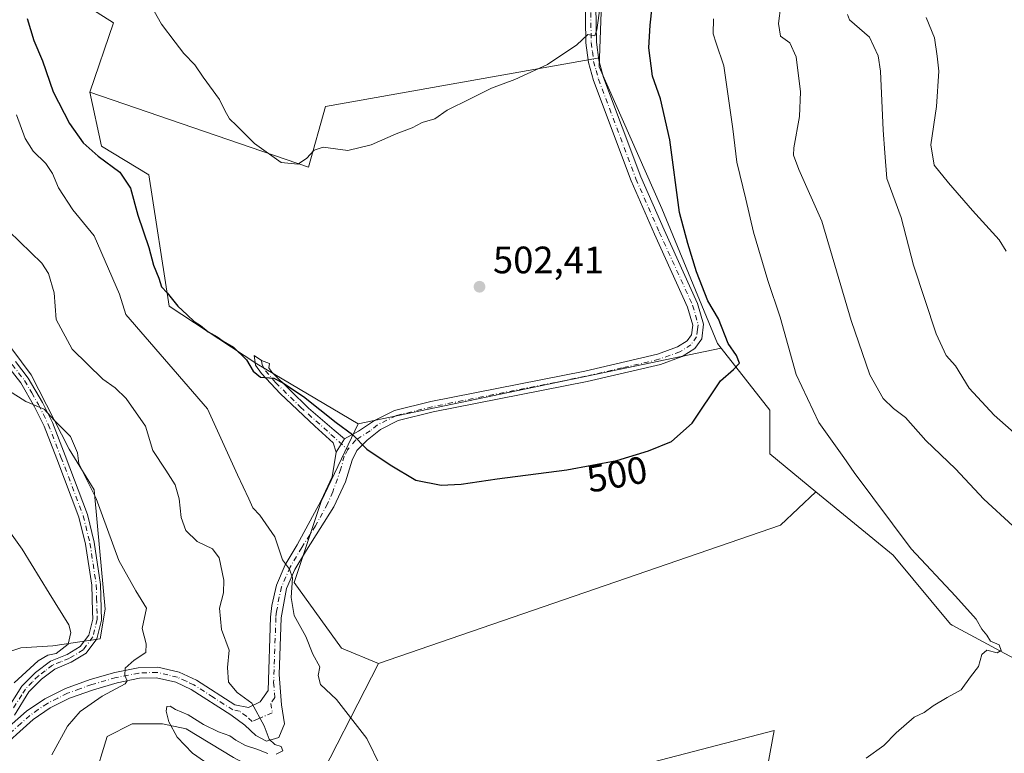
# Model space of a CAD drawing. Units: metres. Extents: x 624837 to 628300, y 4711047 to 4713423.
# Drawn here: x 627755 to 628013, y 4712817 to 4713010 of the extents above; entities that cross this region are included whole.
import ezdxf
from ezdxf.enums import TextEntityAlignment as Align

# ---------------------------------------------------------------- set-up
doc = ezdxf.new("R2010")
doc.units = ezdxf.units.M
doc.header["$MEASUREMENT"] = 0
doc.linetypes.add('DGN Style 4', pattern=[2.6384748266838614, 1.318413404963828, -0.6592067024819142, 0.001648016756204785, -0.6592067024819142])
for name, color, linetype, lineweight in [('Camino Cxs', 7, 'Continuous', 0), ('Camino eje', 30, 'DGN Style 4', 13), ('Cultivos herbáceos CxS', 92, 'Continuous', 0), ('Cultivos leñosos CxS', 92, 'Continuous', 0), ('Curva de nivel maestra', 30, 'Continuous', 30), ('Curva de nivel normal', 30, 'Continuous', 0), ('Matorral CxS', 135, 'Continuous', 0), ('Punto de cota en terreno', 7, 'Continuous', 0), ('Rótulo de curva de nivel directora', 7, 'Continuous', 0), ('Rótulo de punto de cota en terreno', 7, 'Continuous', 0)]:
    doc.layers.add(name, color=color, linetype=linetype, lineweight=lineweight)
doc.styles.add('Style-Arial', font='txt')

# ---------------------------------------------------------------- blocks, each defined once
blk = doc.blocks.new('*U14')
at = {"layer": 'Cultivos herbáceos CxS', "color": 92, "linetype": 'Continuous', "lineweight": 0}
blk.add_polyline3d([(627750.3459000001, 4712927.347300001, 486.0065999999933), (627758.2105, 4712916.718499999, 486.5803000000015), (627768.1824000003, 4712897.236500001, 484.4045000000042), (627774.7770999996, 4712886.578500001, 484.9309999999969), (627775.6290999996, 4712877.061699999, 483.9331999999995), (627777.6585999997, 4712855.2599, 481.8551000000007), (627776.3343000002, 4712847.428500001, 480.7492999999959), (627763.9474999999, 4712845.658100001, 479.2992999999988), (627755.5374999996, 4712845.080700001, 478.1137000000017), (627744.4765, 4712841.540100001, 476.8478999999934)], dxfattribs=at)
blk = doc.blocks.new('5PATER')
at = {"layer": 'Punto de cota en terreno', "linetype": 'Continuous', "lineweight": 0}
h = blk.add_hatch(color=51, dxfattribs=at)
edge = h.paths.add_edge_path()
edge.add_ellipse((0, 0), major_axis=(-0.1095731443231308, -0.1110710700762829), ratio=0.9994222409660322, start_angle=0, end_angle=360)

msp = doc.modelspace()

# ---------------------------------------------------------------- linework, layer by layer
at = {"layer": 'Camino Cxs', "color": 7, "linetype": 'Continuous', "lineweight": 0, "extrusion": (-0.0617433771528952, -0.09839840150716368, 0.9932298374286741), "elevation": -502010.2439340107, "flags": 128}
msp.add_lwpolyline([(-1973144.32800644, 4296544.743302346), (-1973144.32800644, 4296540.591477501)], dxfattribs=at)
msp.add_lwpolyline([(-1973144.32800644, 4296544.743302346), (-1973144.32800644, 4296540.591477501)], dxfattribs=at)
at = {"layer": 'Camino Cxs', "color": 7, "linetype": 'Continuous', "lineweight": 0}
for points in [[(627906.1801000005, 4713022.8301, 505.8300000000018), (627906.5000999998, 4713003.9901, 505.0908999999957), (627907.1201, 4712999.2501, 504.7409999999945), (627908.3501000004, 4712994.770099999, 504.2057000000059), (627918.1300999997, 4712968.6801, 503.0580000000046), (627924.2301000003, 4712954.7301, 501.866200000004), (627933.0201000003, 4712935.470100001, 501.0877000000037), (627934.5900999998, 4712929.9801, 501.105899999995), (627934.0900999998, 4712926.210100001, 501.097299999994), (627932.2500999998, 4712923.600099999, 500.9486999999936), (627928.9801000003, 4712921.5101, 500.9896000000008), (627923.2600999996, 4712919.460100001, 501.0258000000031), (627904.0201000003, 4712914.9801, 501.1560000000027), (627863.6401000004, 4712906.9801, 501.0467999999965), (627854.4901000002, 4712904.720100001, 500.8993999999948), (627849.8101000005, 4712902.390100001, 500.6195000000008), (627846.3300999999, 4712899.5701, 500.2678000000015), (627843.6801000005, 4712896.870100001, 499.8190000000032), (627842.4200999998, 4712894.3301, 499.5654000000068), (627840.6901000004, 4712888.630100001, 499.0792999999976), (627837.6501000002, 4712882.090100001, 498.0503000000026), (627830.4101, 4712870.700099999, 496.1812000000064), (627827.3601000002, 4712865.610099999, 495.386599999998), (627825.2100999998, 4712860.640100001, 494.8291999999929), (627823.8101000005, 4712852.9801, 493.8810999999987), (627823.2901, 4712838.0701, 492.2774999999965), (627823.9101, 4712830.1501, 491.3962000000029), (627824.6501000002, 4712825.200099999, 490.9137999999948), (627823.2100999998, 4712821.530099999, 490.3592999999965), (627819.9700999996, 4712820.5801, 490.0984999999928), (627817.2001, 4712822.0801, 489.8603000000003), (627814.3101000005, 4712824.8101, 489.6910999999964), (627810.6300999997, 4712827.4801, 489.1296000000002), (627800.2301000003, 4712834.1501, 487.8819999999978), (627796.1401000004, 4712836.0701, 487.3692000000011), (627791.1501000002, 4712837.2601, 486.5184000000008), (627786.6300999997, 4712837.100099999, 485.9247000000032), (627780.8201000001, 4712835.940099999, 485.1527999999962), (627774.5500999996, 4712834.120100001, 484.0669999999955), (627768.3000999996, 4712831.880100001, 483.0777999999991), (627763.2001, 4712829.3301, 482.1303999999946), (627758.7401000002, 4712826.2601, 481.3816999999981), (627749.0100999996, 4712817.590100001, 479.6085000000021)], [(627906.1801000005, 4713022.8301, 505.8300000000018), (627906.5000999998, 4713003.9901, 505.0908999999957), (627907.1201, 4712999.2501, 504.7409999999945), (627908.3501000004, 4712994.770099999, 504.2057000000059), (627918.1300999997, 4712968.6801, 503.0580000000046), (627924.2301000003, 4712954.7301, 501.866200000004), (627933.0201000003, 4712935.470100001, 501.0877000000037), (627934.5900999998, 4712929.9801, 501.105899999995), (627934.0900999998, 4712926.210100001, 501.097299999994), (627932.2500999998, 4712923.600099999, 500.9486999999936), (627928.9801000003, 4712921.5101, 500.9896000000008), (627923.2600999996, 4712919.460100001, 501.0258000000031), (627904.0201000003, 4712914.9801, 501.1560000000027), (627863.6401000004, 4712906.9801, 501.0467999999965), (627854.4901000002, 4712904.720100001, 500.8993999999948), (627849.8101000005, 4712902.390100001, 500.6195000000008), (627846.3300999999, 4712899.5701, 500.2678000000015), (627843.6801000005, 4712896.870100001, 499.8190000000032), (627842.4200999998, 4712894.3301, 499.5654000000068), (627840.6901000004, 4712888.630100001, 499.0792999999976), (627837.6501000002, 4712882.090100001, 498.0503000000026), (627830.4101, 4712870.700099999, 496.1812000000064), (627827.3601000002, 4712865.610099999, 495.386599999998), (627825.2100999998, 4712860.640100001, 494.8291999999929), (627823.8101000005, 4712852.9801, 493.8810999999987), (627823.2901, 4712838.0701, 492.2774999999965), (627823.9101, 4712830.1501, 491.3962000000029), (627824.6501000002, 4712825.200099999, 490.9137999999948), (627823.2100999998, 4712821.530099999, 490.3592999999965), (627819.9700999996, 4712820.5801, 490.0984999999928), (627817.2001, 4712822.0801, 489.8603000000003), (627814.3101000005, 4712824.8101, 489.6910999999964), (627810.6300999997, 4712827.4801, 489.1296000000002), (627800.2301000003, 4712834.1501, 487.8819999999978), (627796.1401000004, 4712836.0701, 487.3692000000011), (627791.1501000002, 4712837.2601, 486.5184000000008), (627786.6300999997, 4712837.100099999, 485.9247000000032), (627780.8201000001, 4712835.940099999, 485.1527999999962), (627774.5500999996, 4712834.120100001, 484.0669999999955), (627768.3000999996, 4712831.880100001, 483.0777999999991), (627763.2001, 4712829.3301, 482.1303999999946), (627758.7401000002, 4712826.2601, 481.3816999999981), (627749.0100999996, 4712817.590100001, 479.6085000000021)], [(627752.5004000004, 4712824.4297, 480.1664000000019), (627757.0201000003, 4712828.460100001, 480.9171999999963), (627761.7801000001, 4712831.7301, 481.7727000000014), (627767.2001, 4712834.450099999, 482.4238000000041), (627773.6901000004, 4712836.770099999, 483.4130000000005), (627780.1601, 4712838.6501, 484.3399000000064), (627786.3101000005, 4712839.880100001, 485.3632999999973), (627791.4301000005, 4712840.0601, 486.4588999999978), (627797.0601000005, 4712838.710100001, 487.1321000000025), (627801.5800999999, 4712836.600099999, 487.7263999999996), (627811.6901000004, 4712830.110099999, 489.5959000000003), (627815.2001, 4712829.420100001, 490.1100000000006), (627818.3000999996, 4712830.9101, 490.8883999999962), (627820.3501000004, 4712833.9101, 491.4771000000038), (627821.0301000001, 4712853.1801, 493.3969999999972), (627821.3701, 4712856.2401, 493.7059000000008), (627822.5500999996, 4712861.5101, 494.2376999999979), (627824.8800999997, 4712866.890100001, 495.0063999999985), (627828.0401, 4712872.1601, 496.0788999999932), (627834.3280999997, 4712883.7621, 497.8188999999985), (627837.2046999997, 4712889.926100001, 498.7646999999997), (627838.2319, 4712896.432499999, 499.4657000000007), (627840.4237000003, 4712899.9255, 499.948000000004), (627844.0535000004, 4712901.911699999, 500.4545000000071), (627848.2901, 4712904.7501, 500.9455000000017), (627853.5201000003, 4712907.350099999, 501.1949000000022), (627863.0301000001, 4712909.700099999, 501.3775000000023), (627903.4301000005, 4712917.700099999, 501.398199999996), (627922.4700999996, 4712922.140100001, 501.2804000000033), (627927.7500999998, 4712924.030099999, 501.2750999999989), (627930.2901, 4712925.6501, 501.2283000000025), (627931.4200999998, 4712927.2501, 501.258799999996), (627931.7500999998, 4712929.770099999, 501.2915000000066), (627930.4001000002, 4712934.5001, 501.4035000000004), (627921.6901000004, 4712953.590100001, 502.2216000000044), (627915.5500999996, 4712967.630100001, 503.226999999999), (627905.7001, 4712993.9101, 504.3788999999961), (627904.3800999997, 4712998.700099999, 504.7320999999939), (627903.7200999996, 4713003.790100001, 505.0684000000037), (627903.4001000002, 4713022.690099999, 505.9481999999989)], [(627840.4237000003, 4712899.9255, 499.948000000004), (627844.0535000004, 4712901.911699999, 500.4545000000071), (627848.2901, 4712904.7501, 500.9455000000017), (627853.5201000003, 4712907.350099999, 501.1949000000022), (627863.0301000001, 4712909.700099999, 501.3775000000023), (627903.4301000005, 4712917.700099999, 501.398199999996), (627922.4700999996, 4712922.140100001, 501.2804000000033), (627927.7500999998, 4712924.030099999, 501.2750999999989), (627930.2901, 4712925.6501, 501.2283000000025), (627931.4200999998, 4712927.2501, 501.258799999996), (627931.7500999998, 4712929.770099999, 501.2915000000066), (627930.4001000002, 4712934.5001, 501.4035000000004), (627921.6901000004, 4712953.590100001, 502.2216000000044), (627915.5500999996, 4712967.630100001, 503.226999999999), (627905.7001, 4712993.9101, 504.3788999999961), (627904.3800999997, 4712998.700099999, 504.7320999999939), (627903.7200999996, 4713003.790100001, 505.0684000000037), (627903.4001000002, 4713022.690099999, 505.9481999999989)], [(627746.8501000004, 4712819.390100001, 479.3086999999941), (627751.4700999996, 4712828.2301, 480.0099000000046), (627755.8300999999, 4712835.020099999, 480.4320000000008), (627759.3901000004, 4712838.6601, 480.3926000000066), (627763.2701000003, 4712841.5601, 480.3735000000015), (627767.6801000005, 4712843.370100001, 480.2801000000036), (627771.0800999999, 4712845.4101, 480.5549000000028), (627773.3501000004, 4712848.460100001, 480.7333000000072), (627774.3901000004, 4712852.630100001, 481.1564000000071), (627774.3400999998, 4712854.600099999, 481.4282999999996), (627774.1501000002, 4712861.5001, 482.3592000000062), (627772.5301000001, 4712872.3301, 482.9710999999952), (627770.7701000003, 4712879.4001, 483.2733000000007), (627764.9801000003, 4712894.7301, 483.7854999999981), (627761.6700999998, 4712903.2601, 484.4986000000063), (627759.1501000002, 4712908.360099999, 485.2623000000021), (627755.5601000005, 4712914.590100001, 486.2418999999937), (627752.3800999997, 4712918.690099999, 486.0455999999977), (627742.4901000002, 4712929.220100001, 484.7543000000006)], [(627838.2319, 4712896.432499999, 499.4657000000007), (627837.4101, 4712898.8981, 499.6190999999963), (627832.6158999996, 4712903.281500001, 499.5757000000012), (627823.5752999998, 4712911.842700001, 499.7326999999932), (627818.6438999996, 4712917.047900001, 500.269100000005), (627817.0686999997, 4712919.239499999, 500.3935000000056), (627816.8633000003, 4712920.609300001, 500.5627999999998), (627816.7263000002, 4712921.8421, 500.7364999999991), (627818.6775000002, 4712920.5241, 500.8003000000026), (627820.6986999996, 4712919.7191, 500.9048999999941), (627820.5617000004, 4712918.5547, 500.7406999999948), (627821.3151000004, 4712917.3903, 500.6671999999963), (627830.9720999999, 4712907.938899999, 499.9196999999986), (627837.6841000002, 4712902.185699999, 499.8880999999965), (627840.4237000003, 4712899.9255, 499.948000000004)], [(627754.1401000004, 4712920.190099999, 486.5764000000054), (627757.4801000003, 4712915.880100001, 486.8747000000003), (627761.1901000004, 4712909.450099999, 485.9370999999956), (627763.7901, 4712904.190099999, 485.0290999999997), (627767.1401000004, 4712895.5601, 484.2425999999978), (627772.9801000003, 4712880.090100001, 483.975900000005), (627774.8000999996, 4712872.780099999, 484.2483999999968), (627776.4600999998, 4712861.700099999, 482.9628999999986), (627776.7100999998, 4712852.380100001, 481.5561000000016), (627775.4801000003, 4712847.450099999, 481.0246999999945), (627772.6601, 4712843.6601, 480.9860999999946), (627768.7200999996, 4712841.300100001, 480.9355999999971), (627764.4200999998, 4712839.530099999, 480.9217000000062), (627760.9200999998, 4712836.920100001, 480.8993999999948), (627757.6501000002, 4712833.5701, 480.7290999999968), (627753.8501000004, 4712827.450099999, 480.4557000000059)], [(627754.1401000004, 4712920.190099999, 486.5764000000054), (627757.4801000003, 4712915.880100001, 486.8747000000003), (627761.1901000004, 4712909.450099999, 485.9370999999956), (627763.7901, 4712904.190099999, 485.0290999999997), (627767.1401000004, 4712895.5601, 484.2425999999978), (627772.9801000003, 4712880.090100001, 483.975900000005), (627774.8000999996, 4712872.780099999, 484.2483999999968), (627776.4600999998, 4712861.700099999, 482.9628999999986), (627776.7100999998, 4712852.380100001, 481.5561000000016), (627775.4801000003, 4712847.450099999, 481.0246999999945), (627772.6601, 4712843.6601, 480.9860999999946), (627768.7200999996, 4712841.300100001, 480.9355999999971), (627764.4200999998, 4712839.530099999, 480.9217000000062), (627760.9200999998, 4712836.920100001, 480.8993999999948), (627757.6501000002, 4712833.5701, 480.7290999999968), (627753.8501000004, 4712827.450099999, 480.4557000000059)], [(627751.4700999996, 4712828.2301, 480.0099000000046), (627755.8300999999, 4712835.020099999, 480.4320000000008), (627759.3901000004, 4712838.6601, 480.3926000000066), (627763.2701000003, 4712841.5601, 480.3735000000015), (627767.6801000005, 4712843.370100001, 480.2801000000036), (627771.0800999999, 4712845.4101, 480.5549000000028), (627773.3501000004, 4712848.460100001, 480.7333000000072), (627774.3901000004, 4712852.630100001, 481.1564000000071), (627774.3400999998, 4712854.600099999, 481.4282999999996), (627774.1501000002, 4712861.5001, 482.3592000000062), (627772.5301000001, 4712872.3301, 482.9710999999952), (627770.7701000003, 4712879.4001, 483.2733000000007), (627764.9801000003, 4712894.7301, 483.7854999999981), (627761.6700999998, 4712903.2601, 484.4986000000063), (627759.1501000002, 4712908.360099999, 485.2623000000021), (627755.5601000005, 4712914.590100001, 486.2418999999937), (627752.3800999997, 4712918.690099999, 486.0455999999977)], [(627752.5004000004, 4712824.4298, 480.1664000000019), (627757.0201000003, 4712828.460100001, 480.9171999999963), (627761.7801000001, 4712831.7301, 481.7727000000014), (627767.2001, 4712834.450099999, 482.4238000000041), (627773.6901000004, 4712836.770099999, 483.4130000000005), (627780.1601, 4712838.6501, 484.3399000000064), (627786.3101000005, 4712839.880100001, 485.3632999999973), (627791.4301000005, 4712840.0601, 486.4588999999978), (627797.0601000005, 4712838.710100001, 487.1321000000025), (627801.5800999999, 4712836.600099999, 487.7263999999996), (627811.6901000004, 4712830.110099999, 489.5959000000003), (627815.2001, 4712829.420100001, 490.1100000000006), (627818.3000999996, 4712830.9101, 490.8883999999962), (627820.3501000004, 4712833.9101, 491.4771000000038), (627821.0301000001, 4712853.1801, 493.3969999999972), (627821.3701, 4712856.2401, 493.7059000000008), (627822.5500999996, 4712861.5101, 494.2376999999979), (627824.8800999997, 4712866.890100001, 495.0063999999985), (627828.0401, 4712872.1601, 496.0788999999932), (627834.3280999997, 4712883.7621, 497.8188999999985), (627837.2046999997, 4712889.926100001, 498.7646999999997), (627838.2319, 4712896.432499999, 499.4657000000007)]]:
    msp.add_polyline3d(points, dxfattribs=at)
msp.add_polyline3d([(627840.4237000003, 4712899.9255, 499.948000000004), (627838.2319, 4712896.432499999, 499.4657000000007), (627837.4101, 4712898.8981, 499.6190999999963), (627832.6158999996, 4712903.281500001, 499.5757000000012), (627823.5752999998, 4712911.842700001, 499.7326999999932), (627818.6438999996, 4712917.047900001, 500.269100000005), (627817.0686999997, 4712919.239499999, 500.3935000000056), (627816.8633000003, 4712920.609300001, 500.5627999999998), (627816.7263000002, 4712921.8421, 500.7364999999991), (627818.6775000002, 4712920.5241, 500.8003000000026), (627820.6986999996, 4712919.7191, 500.9048999999941), (627820.5617000004, 4712918.5547, 500.7406999999948), (627821.3151000004, 4712917.3903, 500.6671999999963), (627830.9720999999, 4712907.938899999, 499.9196999999986), (627837.6841000002, 4712902.185699999, 499.8880999999965)], close=True, dxfattribs=at)
at = {"layer": 'Camino eje', "color": 30, "linetype": 'DGN Style 4', "lineweight": 13}
for points in [[(627904.7901, 4713022.7601, 505.8888000000007), (627905.1101000002, 4713003.890100001, 505.0807999999961), (627905.4200999998, 4713001.520099999, 504.9723999999987), (627905.7500999998, 4712998.975099999, 504.7329000000027), (627906.4101, 4712996.5801, 504.5074000000022), (627907.0251000002, 4712994.340100001, 504.2995999999985), (627916.8400999998, 4712968.155099999, 503.1450000000041), (627922.9600999998, 4712954.1601, 502.0727000000043), (627931.7100999998, 4712934.985099999, 501.2817000000068), (627933.1700999998, 4712929.8751, 501.1928999999946), (627933.0050999997, 4712928.6151, 501.1926999999997), (627932.7550999997, 4712926.7301, 501.1371999999974), (627931.2701000003, 4712924.6251, 501.0844999999972), (627928.3651000002, 4712922.770099999, 501.1303999999946), (627922.8651000002, 4712920.800100001, 501.152900000001), (627913.2451, 4712918.5601, 501.2624000000069), (627903.7251000004, 4712916.340100001, 501.2743000000046), (627863.3350999998, 4712908.340100001, 501.1977000000043), (627854.0050999997, 4712906.0351, 501.0433000000049), (627849.0500999996, 4712903.5701, 500.7746000000043), (627847.1300999997, 4712902.0101, 500.5598999999929), (627843.3687000005, 4712899.651500001, 500.1288999999961), (627841.2455000002, 4712897.117500001, 499.6872000000003)], [(627753.2600999996, 4712919.440099999, 486.3034999999945), (627756.5201000003, 4712915.235099999, 486.5503000000026), (627758.3750999998, 4712912.020099999, 486.2706999999937), (627760.1700999998, 4712908.905099999, 485.5899000000064), (627762.7301000003, 4712903.725099999, 484.7609999999986), (627766.0601000005, 4712895.145099999, 484.0203000000038), (627771.8750999998, 4712879.745100001, 483.5724999999948), (627773.6651, 4712872.5551, 483.6071999999986), (627775.3051000005, 4712861.600099999, 482.6603999999934), (627775.4001000002, 4712858.1501, 482.1753999999929), (627775.5251000002, 4712853.4901, 481.4973000000027), (627775.5500999996, 4712852.505100001, 481.351999999999), (627774.4151, 4712847.9551, 480.8754999999946), (627771.8701, 4712844.5351, 480.7608999999939), (627768.2001, 4712842.335100001, 480.5050000000047), (627766.0500999996, 4712841.450099999, 480.5917999999947), (627763.8450999996, 4712840.545100001, 480.6294000000053), (627761.9051000001, 4712839.095100001, 480.662599999996), (627760.1551000001, 4712837.790100001, 480.6573000000063), (627758.5201000003, 4712836.1151, 480.6408999999985), (627756.7401000002, 4712834.295100001, 480.559699999998), (627755.7901, 4712832.765100001, 480.5409000000073), (627753.6101000002, 4712829.370100001, 480.3561000000045)], [(627818.6775000002, 4712920.5241, 500.8003000000026), (627818.7808999997, 4712919.376499999, 500.6545000000042), (627819.6712999997, 4712917.801300001, 500.5418000000063), (627822.3425000003, 4712914.7193, 500.1910999999964), (627828.8488999996, 4712908.281300001, 499.7014000000054), (627836.8620999996, 4712901.0899, 499.741599999994), (627841.2455000002, 4712897.117500001, 499.6872000000003)], [(627841.2455000002, 4712897.117500001, 499.6872000000003), (627840.3551000003, 4712895.405300001, 499.5087000000058), (627839.4649, 4712892.0493, 499.1836000000039), (627837.3416999998, 4712886.022100001, 498.3638999999966), (627835.9719000002, 4712882.8717, 497.899900000004), (627832.8051000005, 4712877.065099999, 496.9602000000014), (627829.2251000004, 4712871.4301, 496.1180000000023), (627826.1201, 4712866.2501, 495.1907999999967), (627823.8800999997, 4712861.075099999, 494.5224000000017), (627823.2901, 4712858.440099999, 494.2835000000051), (627822.5900999998, 4712854.610099999, 493.7019), (627822.4200999998, 4712853.0801, 493.491399999999), (627821.8201000001, 4712835.9901, 491.7880000000005), (627822.1300999997, 4712832.030099999, 491.2360999999946), (627821.1051000003, 4712830.530099999, 490.9899000000005), (627821.4751000004, 4712828.0551, 490.6796000000032), (627817.7500999998, 4712826.495100001, 490.0605000000069), (627816.2001, 4712825.7501, 489.8551000000007), (627814.7550999997, 4712827.1151, 489.6671999999963), (627812.9151, 4712828.450099999, 489.5414000000019), (627811.1601, 4712828.795100001, 489.3326999999991), (627805.9600999998, 4712832.130100001, 488.5109999999986), (627800.9051000001, 4712835.3751, 487.7761000000028), (627798.8601000002, 4712836.335100001, 487.5048999999999), (627796.6001000004, 4712837.390100001, 487.0714000000008), (627794.1051000003, 4712837.985099999, 486.7957000000025), (627791.2901, 4712838.6601, 486.4351000000024), (627786.4700999996, 4712838.4901, 485.5960999999952), (627780.4901000002, 4712837.295100001, 484.7540000000009), (627774.1201, 4712835.4451, 483.7367999999988), (627770.9951, 4712834.325099999, 483.2179999999935), (627767.7500999998, 4712833.165100001, 482.7351000000053), (627765.2001, 4712831.890100001, 482.4502999999968), (627762.4901000002, 4712830.530099999, 481.9318999999959), (627760.1101000002, 4712828.895099999, 481.4750000000058), (627757.8800999997, 4712827.360099999, 481.116599999994), (627755.6201, 4712825.345100001, 480.776199999993), (627749.3283000002, 4712819.749700001, 479.7407999999996)]]:
    msp.add_polyline3d(points, dxfattribs=at)
at = {"layer": 'Cultivos herbáceos CxS', "color": 92, "linetype": 'Continuous', "lineweight": 0}
for points in [[(627748.4426999995, 4713028.158500001, 494.1603000000032), (627740.9209000003, 4712989.651699999, 490.803700000004), (627735.1699999999, 4712987.881899999, 489.5620999999956), (627720.5701000001, 4712989.209899999, 486.7502999999998), (627719.1672999999, 4712967.394500001, 484.8476999999984), (627717.9335000003, 4712948.2061, 482.3953000000038), (627725.8974000001, 4712939.353900001, 483.0029000000068), (627725.4539000001, 4712922.977299999, 481.155899999998), (627750.3459000001, 4712927.347300001, 486.0065999999933), (627758.2105, 4712916.718499999, 486.5803000000015), (627768.1824000003, 4712897.236500001, 484.4045000000042), (627774.7770999996, 4712886.578500001, 484.9309999999969), (627775.6290999996, 4712877.061699999, 483.9331999999995), (627777.6585999997, 4712855.2599, 481.8551000000007), (627776.3343000002, 4712847.428500001, 480.7492999999959), (627763.9474999999, 4712845.658100001, 479.2992999999988), (627755.5374999996, 4712845.080700001, 478.1137000000017), (627744.4765, 4712841.540100001, 476.8478999999934), (627739.7072999999, 4712836.1941, 476.1861999999965), (627738.6681000004, 4712825.999100001, 475.9415000000009), (627736.4448999995, 4712811.9625, 475.3004999999976), (627740.5144999997, 4712800.610500001, 475.9477000000043), (627738.0925000003, 4712780.5711, 474.3408999999957)], [(628064.0499, 4712818.0285, 492.116399999999), (627980.8430000005, 4712773.152899999, 493.3413), (627943.8010999998, 4712773.152899999, 492.1637999999948), (627953.0614999998, 4712823.423699999, 496.5264000000025), (627861.7801000001, 4712799.611099999, 495.8390999999974), (627844.3015999999, 4712798.523499999, 490.9919999999984)]]:
    msp.add_polyline3d(points, dxfattribs=at)
msp.add_polyline3d([(628064.0499, 4712818.0285, 492.116399999999), (628072.7527000001, 4712810.565500001, 491.5241999999998), (628093.0724999999, 4712780.7949, 490.0421999999963), (628118.2651000004, 4712728.392700001, 485.9784000000073), (628116.2494999999, 4712718.315500001, 483.8644000000059), (628093.0713000001, 4712713.276900001, 484.2975000000006), (628071.9088000003, 4712704.2073, 485.8671000000032), (628065.8620999996, 4712691.106699999, 484.6459999999934), (628063.8465, 4712679.013900001, 480.1554000000033), (628062.5730999997, 4712657.069700001, 475.3877999999968), (628043.6913000002, 4712659.8671, 477.2033999999985), (627995.3201000001, 4712668.936899999, 479.7237000000023), (627962.0648999996, 4712678.0065, 481.0638000000035), (627914.7015000005, 4712694.1303, 482.1956999999966), (627908.1341000004, 4712694.5681, 481.5586000000039), (627884.4693999998, 4712696.1459, 478.2036999999983), (627863.3071, 4712705.215500001, 477.2002999999968), (627847.9199000001, 4712709.891899999, 476.7090000000026), (627845.3503000002, 4712710.9475, 476.8460999999952), (627844.3015999999, 4712798.523499999, 490.9919999999984), (627861.7801000001, 4712799.611099999, 495.8390999999974), (627953.0614999998, 4712823.423699999, 496.5264000000025), (627943.8010999998, 4712773.152899999, 492.1637999999948), (627980.8430000005, 4712773.152899999, 493.3413)], close=True, dxfattribs=at)
at = {"layer": 'Cultivos leñosos CxS', "color": 92, "linetype": 'Continuous', "lineweight": 0, "extrusion": (0.002843078541775111, 0.0005946545584753146, 0.9999957816362834), "elevation": 5088.447421975262, "flags": 128}
msp.add_lwpolyline([(627935.1935808894, 4712921.567109248), (627840.0615627681, 4712901.669505728)], dxfattribs=at)
msp.add_lwpolyline([(627935.1935808894, 4712921.567109248), (627840.0615627681, 4712901.669505728)], dxfattribs=at)
at = {"layer": 'Cultivos leñosos CxS', "color": 92, "linetype": 'Continuous', "lineweight": 0, "extrusion": (-0.04303300503809529, 0.1097805500157753, 0.9930238624099752), "elevation": 490854.382850152, "flags": 128}
msp.add_lwpolyline([(-2304636.357651033, -4129569.868031869), (-2304624.53309615, -4129565.026349722), (-2304513.117108893, -4129569.798489403)], dxfattribs=at)
msp.add_lwpolyline([(-2304636.357651033, -4129569.868031869), (-2304624.53309615, -4129565.026349722), (-2304513.117108893, -4129569.798489403)], dxfattribs=at)
at = {"layer": 'Cultivos leñosos CxS', "color": 92, "linetype": 'Continuous', "lineweight": 0, "extrusion": (-0.08247915023047486, -0.1606196138865693, 0.9835641968942284), "elevation": -808269.5448430261, "flags": 128}
msp.add_lwpolyline([(-1594307.491788132, 4405672.413740432), (-1594307.491788133, 4405632.040183003)], dxfattribs=at)
at = {"layer": 'Cultivos leñosos CxS', "color": 92, "linetype": 'Continuous', "lineweight": 0}
for points in [[(627907.3223000001, 4712999.940199999, 504.880799999999), (627909.0085000005, 4713048.006100001, 506.5522000000056), (627923.6083000004, 4713048.890900001, 503.132500000007), (627926.8211000003, 4713101.7315, 507.6103000000003), (627927.9769000001, 4713134.816099999, 509.2060000000056), (627925.8261000002, 4713155.4691, 507.8052000000025), (627922.1902999999, 4713165.8369, 505.6398999999947), (627914.4555000003, 4713170.7479, 504.5356999999931), (627908.1294999998, 4713170.074899999, 504.1000000000058), (627895.2308, 4713169.428500001, 501.811600000001)], [(627833.0717000002, 4713105.674699999, 502.2543000000006), (627836.0094999997, 4713098.9047, 505.5353000000032), (627818.7554000001, 4713089.1679, 505.8248000000021), (627802.3855, 4713088.2827, 502.8264999999956), (627791.4083000004, 4713077.6799, 503.7066999999952), (627790.8819000004, 4713051.547300001, 505.7065000000002), (627781.1486999998, 4713041.3673, 504.5377000000008), (627771.0865000002, 4713021.273499999, 503.9257999999973), (627770.5953000003, 4713014.9045, 503.9337999999989), (627779.8211000003, 4713009.057700001, 504.4603000000062), (627773.6268999996, 4712990.911699999, 503.1174000000028)], [(627909.0085000005, 4713048.006100001, 506.5522000000056), (627907.3223000001, 4712999.940199999, 504.880799999999), (627835.4113999996, 4712987.118899999, 505.7743000000046), (627830.9665000001, 4712971.243799999, 505.0200999999943), (627773.6268999996, 4712990.911699999, 503.1174000000028), (627779.8211000003, 4713009.057700001, 504.4603000000062), (627770.5953000003, 4713014.9045, 503.9337999999989)], [(627773.6268999996, 4712990.911699999, 503.1174000000028), (627830.9665000001, 4712971.243799999, 505.0200999999943), (627835.4113999996, 4712987.118899999, 505.7743000000046), (627907.3223000001, 4712999.940199999, 504.880799999999)], [(627773.6268999996, 4712990.911699999, 503.1174000000028), (627830.9665000001, 4712971.243799999, 505.0200999999943), (627835.4113999996, 4712987.118899999, 505.7743000000046), (627907.3223000001, 4712999.940199999, 504.880799999999)], [(627907.3223000001, 4712999.940199999, 504.880799999999), (627907.2385, 4712997.5503, 504.7320999999939), (627923.6067000005, 4712960.3717, 502.0029000000068), (627938.2061000001, 4712924.9639, 500.7535000000062), (627939.1546999998, 4712923.7597, 500.607600000003)], [(627773.6268999996, 4712990.911699999, 503.1174000000028), (627776.7235000003, 4712976.7489, 501.3294000000024), (627789.1116000004, 4712969.2237, 502.0237999999954), (627794.4199000001, 4712934.702099999, 498.4339000000036), (627817.4255999997, 4712919.6533, 500.3641999999964), (627844.0231, 4712903.8621, 500.8898999999947)], [(627939.1546999998, 4712923.7597, 500.607600000003), (627951.9738999996, 4712907.486099999, 498.334400000007), (627951.9737, 4712895.9791, 499.178899999999), (627964.0460000001, 4712886.055299999, 497.8123000000051)], [(627844.0231, 4712903.8621, 500.8898999999947), (627834.2899000002, 4712883.502499999, 497.8001999999979), (627827.2106, 4712862.2577, 494.9937000000064), (627839.5982999997, 4712844.9967, 496.8647000000056), (627849.3311000001, 4712841.013900001, 497.8205000000017)], [(627964.0460000001, 4712886.055299999, 497.8123000000051), (627984.2692, 4712869.431299999, 496.1264999999985), (627999.3129000004, 4712851.276500001, 495.6493999999948), (627999.7538000002, 4712851.040300001, 495.6152000000002), (628018.3355, 4712841.1055, 494.6667000000016), (628046.6501000002, 4712829.1545, 492.9670000000042), (628060.3649000004, 4712821.1885, 492.2636999999959), (628064.0499, 4712818.0285, 492.116399999999)], [(627831.1915999996, 4712805.689099999, 490.530700000003), (627811.2817000002, 4712816.312100001, 490.3371000000043), (627798.8948999997, 4712823.836100001, 489.8853999999993), (627792.7008999997, 4712825.164100001, 489.6005000000005), (627788.7189999997, 4712825.163899999, 489.1566000000021), (627784.7370999996, 4712825.164100001, 488.3910000000033), (627778.1529000001, 4712821.8081, 487.9478999999993), (627774.5608999999, 4712810.115300001, 487.3417000000045), (627785.1782999998, 4712787.543500001, 485.5032000000065), (627778.1001000004, 4712763.6425, 482.9532999999938), (627772.5887000002, 4712748.9343, 481.9303000000073)], [(628064.0499, 4712818.0285, 492.116399999999), (627980.8430000005, 4712773.152899999, 493.3413), (627943.8010999998, 4712773.152899999, 492.1637999999948), (627953.0614999998, 4712823.423699999, 496.5264000000025), (627861.7801000001, 4712799.611099999, 495.8390999999974), (627844.3015999999, 4712798.523499999, 490.9919999999984)]]:
    msp.add_polyline3d(points, dxfattribs=at)
for points in [[(627939.1546999998, 4712923.7597, 500.607600000003), (627844.0231, 4712903.8621, 500.8898999999947), (627817.4255999997, 4712919.6533, 500.3641999999964), (627794.4199000001, 4712934.702099999, 498.4339000000036), (627789.1116000004, 4712969.2237, 502.0237999999954), (627776.7235000003, 4712976.7489, 501.3294000000024), (627773.6268999996, 4712990.911699999, 503.1174000000028), (627830.9665000001, 4712971.243799999, 505.0200999999943), (627835.4113999996, 4712987.118899999, 505.7743000000046), (627907.3223000001, 4712999.940199999, 504.880799999999), (627907.2385, 4712997.5503, 504.7320999999939), (627923.6067000005, 4712960.3717, 502.0029000000068), (627938.2061000001, 4712924.9639, 500.7535000000062)], [(627964.0460000001, 4712886.055299999, 497.8123000000051), (627954.7917, 4712877.263599999, 498.3831999999966), (627849.3311000001, 4712841.013900001, 497.8205000000017), (627839.5982999997, 4712844.9967, 496.8647000000056), (627827.2106, 4712862.2577, 494.9937000000064), (627834.2899000002, 4712883.502499999, 497.8001999999979), (627844.0231, 4712903.8621, 500.8898999999947), (627939.1546999998, 4712923.7597, 500.607600000003), (627951.9738999996, 4712907.486099999, 498.334400000007), (627951.9737, 4712895.9791, 499.178899999999)], [(628064.0499, 4712818.0285, 492.116399999999), (627980.8430000005, 4712773.152899999, 493.3413), (627943.8010999998, 4712773.152899999, 492.1637999999948), (627953.0614999998, 4712823.423699999, 496.5264000000025), (627861.7801000001, 4712799.611099999, 495.8390999999974), (627844.3015999999, 4712798.523499999, 490.9919999999984), (627831.1915999996, 4712805.689099999, 490.530700000003), (627849.3311000001, 4712841.013900001, 497.8205000000017), (627954.7917, 4712877.263599999, 498.3831999999966), (627964.0460000001, 4712886.055299999, 497.8123000000051), (627984.2692, 4712869.431299999, 496.1264999999985), (627999.3129000004, 4712851.276500001, 495.6493999999948), (627999.7538000002, 4712851.040300001, 495.6152000000002), (628018.3355, 4712841.1055, 494.6667000000016), (628046.6501000002, 4712829.1545, 492.9670000000042), (628060.3649000004, 4712821.1885, 492.2636999999959)], [(627831.1915999996, 4712805.689099999, 490.530700000003), (627844.3015999999, 4712798.523499999, 490.9919999999984), (627845.3503000002, 4712710.9475, 476.8460999999952), (627785.7117, 4712735.4475, 479.3776000000071), (627772.5887000002, 4712748.9343, 481.9303000000073), (627778.1001000004, 4712763.6425, 482.9532999999938), (627785.1782999998, 4712787.543500001, 485.5032000000065), (627774.5608999999, 4712810.115300001, 487.3417000000045), (627778.1529000001, 4712821.8081, 487.9478999999993), (627784.7370999996, 4712825.164100001, 488.3910000000033), (627788.7189999997, 4712825.163899999, 489.1566000000021), (627792.7008999997, 4712825.164100001, 489.6005000000005), (627798.8948999997, 4712823.836100001, 489.8853999999993), (627811.2817000002, 4712816.312100001, 490.3371000000043)]]:
    msp.add_polyline3d(points, close=True, dxfattribs=at)
at = {"layer": 'Curva de nivel maestra', "color": 30, "linetype": 'Continuous', "lineweight": 30, "elevation": 500, "flags": 128}
msp.add_lwpolyline([(627757.2199999997, 4713010.210100001), (627758.9000000004, 4713004.450099999), (627761.2400000002, 4712999.0701), (627764.0499999998, 4712990.940099999), (627768.2999999998, 4712982.6601), (627771.8799999999, 4712977.5701), (627775.7699999996, 4712974.130100001), (627781.4900000002, 4712969.940099999), (627784.3300000001, 4712965.720100001), (627786.1799999997, 4712958.630100001), (627789.0700000003, 4712950.100099999), (627790.3600000005, 4712945.470100001), (627791.6900000004, 4712942.0701), (627792.4000000004, 4712939.850099999), (627793.8799999999, 4712938.2401), (627796.7100000001, 4712934.7301), (627799.1500000004, 4712932.5101), (627800.9800000006, 4712930.6801), (627802.6399999997, 4712929.670100001), (627804.6299999999, 4712927.9901), (627807.0199999996, 4712926.720100001), (627808.5599999997, 4712925.5801), (627811.3200000003, 4712924.020099999), (627814.7199999997, 4712920.6801), (627816.4900000002, 4712917.690099999), (627818.4199999999, 4712916.140100001), (627821.8700000001, 4712915.8101), (627824.2100000001, 4712914.610099999), (627829.6900000004, 4712911.0601), (627838.2199999997, 4712904.210100001), (627842.5199999996, 4712901.030099999), (627846.3099999997, 4712897.220100001), (627852.4299999997, 4712893.120100001), (627859.0999999996, 4712889.0601), (627865.7199999997, 4712887.7501), (627871, 4712888.030099999), (627880.4299999997, 4712889.470100001), (627898.7000000002, 4712891.800100001), (627911.79, 4712894.210100001), (627920.1299999999, 4712896.770099999), (627926.1699999999, 4712899.270099999), (627931.5800000001, 4712904.0701), (627939, 4712915.1501), (627942.4299999997, 4712918.110099999), (627943.9800000006, 4712919.8201), (627943.1799999997, 4712921.8301), (627941.0499999998, 4712924.920100001), (627938.4600000001, 4712931.420100001), (627935.7100000001, 4712936.1801), (627932.7400000002, 4712943.780099999), (627930.4500000002, 4712951.1601), (627928.2599999999, 4712959.300100001), (627925.75, 4712978.340100001), (627923.25, 4712989.140100001), (627921.1900000004, 4712995.100099999), (627920.1900000004, 4713002.520099999), (627920.5700000003, 4713008.440099999), (627921.54, 4713017.380100001)], dxfattribs=at)
at = {"layer": 'Curva de nivel normal', "color": 30, "linetype": 'Continuous', "lineweight": 0, "flags": 128}
for points, elevation in [([(627788.0999999996, 4713016.450099999), (627792.3899999997, 4713008.7401), (627796.0300000003, 4713004.050100001), (627798.2400000002, 4713001.0601), (627801.1699999999, 4712998.0601), (627803.3600000005, 4712994.850099999), (627807.6200000001, 4712988.9801), (627809.0199999996, 4712986.050100001), (627810.2199999997, 4712983.9101), (627812.1100000005, 4712982.140100001), (627816.8499999996, 4712977.450099999), (627823.7599999999, 4712972.420100001), (627828.1299999999, 4712971.970100001), (627830.4600000001, 4712973.460100001), (627832.4600000001, 4712975.640100001), (627834.79, 4712976.440099999), (627841.2800000003, 4712975.600099999), (627847.3899999997, 4712977.0701), (627853.9400000004, 4712979.920100001), (627858.1299999999, 4712981.5601), (627860.79, 4712982.9001), (627864.1299999999, 4712983.920100001), (627867.3300000001, 4712986.210100001), (627873.3399999999, 4712989.100099999), (627878.9199999999, 4712991.950099999), (627885.0599999997, 4712994.2301), (627893.6299999999, 4712998.1601), (627901.3399999999, 4713003.280099999), (627904.2400000002, 4713006.0601), (627906.0800000001, 4713005.710100001), (627906.5999999996, 4713007.2401), (627908.4100000003, 4713020.380100001)], 505), ([(628015.6900000004, 4712877.0801), (628008.0999999996, 4712884.140100001), (628000.6600000003, 4712892.040100001), (627992.8300000001, 4712899.540100001), (627987.5300000003, 4712905.5701), (627984.3799999999, 4712907.860099999), (627981.6900000004, 4712910.4801), (627978.2000000002, 4712916.7601), (627973.2800000003, 4712931.0101), (627965.6299999999, 4712957.0101), (627959.5300000003, 4712970.5801), (627958.1699999999, 4712974.3301), (627958.2400000002, 4712976.280099999), (627959.7699999996, 4712984.4801), (627959.9699999997, 4712990.940099999), (627958.8799999999, 4713000.120100001), (627957.2100000001, 4713003.800100001), (627954.7300000006, 4713005.600099999), (627954.2000000002, 4713008.9101), (627955.4299999997, 4713018.470100001)], 490), ([(627977.2199999997, 4712816.190099999), (627981.8899999997, 4712819.440099999), (627985.1200000001, 4712822.800100001), (627989.7800000003, 4712826.920100001), (627992.4500000002, 4712828.170100001), (627994.7800000003, 4712829.920100001), (627998.4500000002, 4712832.090100001), (628002.1200000001, 4712834.040100001), (628004.5599999997, 4712837.460100001), (628006.7000000002, 4712840.170100001), (628007.54, 4712843.360099999), (628008.8700000001, 4712844.520099999), (628011.54, 4712843.780099999), (628012.6600000003, 4712844.380100001), (628012.1299999999, 4712845.860099999), (628009.8099999997, 4712846.860099999), (628008.8499999996, 4712848.4301), (628007.54, 4712850.0001), (628006.0499999998, 4712852.630100001), (628000.6200000001, 4712858.6801), (627988.9900000002, 4712871.050100001), (627974.0499999998, 4712891.090100001), (627971.3899999997, 4712895.0601), (627964.8399999999, 4712904.1801), (627958.8700000001, 4712916.840100001), (627954.6399999997, 4712931.8301), (627951.4199999999, 4712941.5001), (627947.6699999999, 4712954.1601), (627945.6900000004, 4712962.8301), (627943.3200000003, 4712972.550100001), (627942.29, 4712981.280099999), (627939.9299999997, 4712997.770099999), (627937.8499999996, 4713003.720100001), (627937.0999999996, 4713006.1601), (627937.2199999997, 4713010.1601)], 495), ([(628022.6299999999, 4712895.6801), (628010.7800000003, 4712906.1601), (628004.2100000001, 4712913.2601), (628000.6100000005, 4712919.0601), (627998.2400000002, 4712921.8301), (627995.6100000005, 4712927.5001), (627989.5999999996, 4712945.5001), (627986.3600000005, 4712958.0101), (627982.5999999996, 4712968.210100001), (627982.0999999996, 4712974.960100001), (627981.6500000004, 4712980.960100001), (627980.9600000001, 4712996.4101), (627980.3899999997, 4713000.380100001), (627978.0899999999, 4713005.3101), (627972.8799999999, 4713009.840100001), (627972.2800000003, 4713011.2401)], 485), ([(628013.9100000003, 4712949.130100001), (628012.0599999997, 4712952.140100001), (628005.1399999997, 4712959.8301), (627998.8499999996, 4712967.110099999), (627995.0099999999, 4712971.720100001), (627994.1900000004, 4712977.090100001), (627995.6600000003, 4712987.170100001), (627996.25, 4712996.420100001), (627995.8200000003, 4713000.360099999), (627995.1100000005, 4713005.1501), (627992.9500000002, 4713010.5001)], 480), ([(627754.4000000004, 4712984.9101), (627756.7000000002, 4712978.7301), (627758.7599999999, 4712975.450099999), (627762.0499999998, 4712972.170100001), (627763.8300000001, 4712969.5801), (627765.3700000001, 4712965.8301), (627769.1600000003, 4712960.050100001), (627774.75, 4712953.200099999), (627781.3799999999, 4712937.9001), (627783.0800000001, 4712932.5701), (627804.4699999997, 4712907.8301), (627812.3099999997, 4712890.470100001), (627815.3099999997, 4712884.200099999), (627816.3499999996, 4712881.850099999), (627818.1699999999, 4712879.880100001), (627822.1500000004, 4712874.190099999), (627824.1500000004, 4712868.200099999), (627826.0199999996, 4712865.7401), (627826.7300000006, 4712863.4801), (627826.4100000003, 4712858.280099999), (627827.25, 4712853.620100001), (627830.25, 4712848.100099999), (627832.1399999997, 4712843.450099999), (627833.9000000004, 4712840.0801), (627833.5, 4712837.840100001), (627834.0899999999, 4712835.5101), (627838.3499999996, 4712831.5101), (627846.2999999998, 4712821.350099999), (627849.8799999999, 4712813.9301)], 495), ([(627752.4199999999, 4712954.4301), (627761.0199999996, 4712946.0101), (627762.7800000003, 4712943.290100001), (627764.2400000002, 4712938.2601), (627764.7800000003, 4712931.2301), (627769.0099999999, 4712923.450099999), (627776.9900000002, 4712915.5801), (627780.2300000006, 4712913.290100001), (627783.1200000001, 4712910.4801), (627788.2300000006, 4712903.2601), (627790.1399999997, 4712896.840100001), (627793.5899999999, 4712891.6801), (627795.9600000001, 4712887.880100001), (627797.0800000001, 4712884.1601), (627797.5899999999, 4712879.290100001), (627798.8300000001, 4712875.870100001), (627801.7800000003, 4712873.0001), (627805.7800000003, 4712871.040100001), (627807.5300000003, 4712868.6801), (627808.7999999998, 4712862.840100001), (627808.7199999997, 4712859.5101), (627807.6699999999, 4712855.5101), (627808.1399999997, 4712849.9301), (627810.1900000004, 4712844.530099999), (627809.7599999999, 4712839.9301), (627809.9900000002, 4712836.0801), (627812.2300000006, 4712833.4001), (627816.0700000003, 4712830.5601), (627819.2999999998, 4712824.640100001), (627820.6299999999, 4712821.170100001), (627822.1699999999, 4712819.7301), (627823.79, 4712819.170100001), (627824.2100000001, 4712818.110099999), (627822.5, 4712817.190099999)], 490), ([(627752.2999999998, 4712912.640100001), (627756.8200000003, 4712909.7501), (627761.6799999997, 4712907.6801), (627764.3799999999, 4712904.7401), (627768.5899999999, 4712900.5801), (627770.4299999997, 4712896.290100001), (627770.7800000003, 4712893.440099999), (627772.3600000005, 4712890.050100001), (627775.25, 4712884.280099999), (627781.2000000002, 4712868.040100001), (627785.6799999997, 4712860.0601), (627788.4800000006, 4712855.5101), (627787.3700000001, 4712850.170100001), (627788.3600000005, 4712846.170100001), (627788.3200000003, 4712843.840100001), (627785.2599999999, 4712841.8301), (627782.8499999996, 4712839.790100001), (627782.8099999997, 4712837.8301), (627783.4000000004, 4712836.450099999), (627782.8899999997, 4712835.6601), (627776.8200000003, 4712832.460100001), (627771.1299999999, 4712828.380100001), (627767.7800000003, 4712824.530099999), (627763.6799999997, 4712817.0601)], 485), ([(627749.2000000002, 4712880.170100001), (627755.9000000004, 4712870.970100001), (627763, 4712859.4801), (627768.1200000001, 4712851.110099999), (627768.6299999999, 4712849.100099999), (627767.9299999997, 4712846.020099999), (627764.7999999998, 4712843.590100001), (627762.6299999999, 4712843.210100001), (627760.1100000005, 4712841.700099999), (627753.7999999998, 4712835.890100001)], 480), ([(627820.2699999996, 4712817.380100001), (627817.3799999999, 4712818.540100001), (627814.4600000001, 4712819.470100001), (627811.9000000004, 4712820.840100001), (627810.3099999997, 4712822.020099999), (627807.3399999999, 4712823.040100001), (627803.4299999997, 4712824.9801), (627799.4400000004, 4712827.520099999), (627796.0800000001, 4712828.960100001), (627794.6500000004, 4712829.8201), (627793.8200000003, 4712829.700099999), (627793.5999999996, 4712828.5001), (627794.3200000003, 4712825.640100001), (627796.54, 4712821.640100001), (627800.5700000003, 4712817.440099999), (627807.75, 4712812.4801)], 490)]:
    msp.add_lwpolyline(points, dxfattribs=dict(at, elevation=elevation))
at = {"layer": 'Matorral CxS', "color": 135, "linetype": 'Continuous', "lineweight": 0, "extrusion": (-0.08247915023047486, -0.1606196138865693, 0.9835641968942284), "elevation": -808269.5448430261, "flags": 128}
msp.add_lwpolyline([(-1594307.491788132, 4405672.413740432), (-1594307.491788133, 4405632.040183003)], dxfattribs=at)
at = {"layer": 'Matorral CxS', "color": 135, "linetype": 'Continuous', "lineweight": 0}
for points in [[(627907.3223000001, 4712999.940199999, 504.880799999999), (627909.0085000005, 4713048.006100001, 506.5522000000056), (627923.6083000004, 4713048.890900001, 503.132500000007), (627926.8211000003, 4713101.7315, 507.6103000000003), (627927.9769000001, 4713134.816099999, 509.2060000000056), (627925.8261000002, 4713155.4691, 507.8052000000025), (627922.1902999999, 4713165.8369, 505.6398999999947), (627914.4555000003, 4713170.7479, 504.5356999999931), (627908.1294999998, 4713170.074899999, 504.1000000000058), (627895.2308, 4713169.428500001, 501.811600000001)], [(627833.0717000002, 4713105.674699999, 502.2543000000006), (627836.0094999997, 4713098.9047, 505.5353000000032), (627818.7554000001, 4713089.1679, 505.8248000000021), (627802.3855, 4713088.2827, 502.8264999999956), (627791.4083000004, 4713077.6799, 503.7066999999952), (627790.8819000004, 4713051.547300001, 505.7065000000002), (627781.1486999998, 4713041.3673, 504.5377000000008), (627771.0865000002, 4713021.273499999, 503.9257999999973), (627770.5953000003, 4713014.9045, 503.9337999999989), (627779.8211000003, 4713009.057700001, 504.4603000000062), (627773.6268999996, 4712990.911699999, 503.1174000000028)], [(628018.3355, 4712841.1055, 494.6667000000016), (627999.7538000002, 4712851.040300001, 495.6152000000002), (627999.3129000004, 4712851.276500001, 495.6493999999948), (627984.2692, 4712869.431299999, 496.1264999999985), (627964.0460000001, 4712886.055299999, 497.8123000000051), (627951.9737, 4712895.9791, 499.178899999999), (627951.9738999996, 4712907.486099999, 498.334400000007), (627939.1546999998, 4712923.7597, 500.607600000003), (627938.2061000001, 4712924.9639, 500.7535000000062), (627923.6067000005, 4712960.3717, 502.0029000000068), (627907.2385, 4712997.5503, 504.7320999999939), (627907.3223000001, 4712999.940199999, 504.880799999999), (627909.0085000005, 4713048.006100001, 506.5522000000056)], [(627748.4426999995, 4713028.158500001, 494.1603000000032), (627740.9209000003, 4712989.651699999, 490.803700000004), (627735.1699999999, 4712987.881899999, 489.5620999999956), (627720.5701000001, 4712989.209899999, 486.7502999999998), (627719.1672999999, 4712967.394500001, 484.8476999999984), (627717.9335000003, 4712948.2061, 482.3953000000038), (627725.8974000001, 4712939.353900001, 483.0029000000068), (627725.4539000001, 4712922.977299999, 481.155899999998), (627750.3459000001, 4712927.347300001, 486.0065999999933), (627758.2105, 4712916.718499999, 486.5803000000015), (627768.1824000003, 4712897.236500001, 484.4045000000042), (627774.7770999996, 4712886.578500001, 484.9309999999969), (627775.6290999996, 4712877.061699999, 483.9331999999995), (627777.6585999997, 4712855.2599, 481.8551000000007), (627776.3343000002, 4712847.428500001, 480.7492999999959), (627763.9474999999, 4712845.658100001, 479.2992999999988), (627755.5374999996, 4712845.080700001, 478.1137000000017), (627744.4765, 4712841.540100001, 476.8478999999934), (627739.7072999999, 4712836.1941, 476.1861999999965), (627738.6681000004, 4712825.999100001, 475.9415000000009), (627736.4448999995, 4712811.9625, 475.3004999999976), (627740.5144999997, 4712800.610500001, 475.9477000000043), (627738.0925000003, 4712780.5711, 474.3408999999957)], [(627770.5953000003, 4713014.9045, 503.9337999999989), (627779.8211000003, 4713009.057700001, 504.4603000000062), (627773.6268999996, 4712990.911699999, 503.1174000000028), (627776.7235000003, 4712976.7489, 501.3294000000024), (627789.1116000004, 4712969.2237, 502.0237999999954), (627794.4199000001, 4712934.702099999, 498.4339000000036), (627817.4255999997, 4712919.6533, 500.3641999999964), (627844.0231, 4712903.8621, 500.8898999999947), (627834.2899000002, 4712883.502499999, 497.8001999999979), (627827.2106, 4712862.2577, 494.9937000000064), (627839.5982999997, 4712844.9967, 496.8647000000056), (627849.3311000001, 4712841.013900001, 497.8205000000017), (627831.1915999996, 4712805.689099999, 490.530700000003)], [(627907.3223000001, 4712999.940199999, 504.880799999999), (627907.2385, 4712997.5503, 504.7320999999939), (627923.6067000005, 4712960.3717, 502.0029000000068), (627938.2061000001, 4712924.9639, 500.7535000000062), (627939.1546999998, 4712923.7597, 500.607600000003)], [(627773.6268999996, 4712990.911699999, 503.1174000000028), (627776.7235000003, 4712976.7489, 501.3294000000024), (627789.1116000004, 4712969.2237, 502.0237999999954), (627794.4199000001, 4712934.702099999, 498.4339000000036), (627817.4255999997, 4712919.6533, 500.3641999999964), (627844.0231, 4712903.8621, 500.8898999999947)], [(627744.4765, 4712841.540100001, 476.8478999999934), (627755.5374999996, 4712845.080700001, 478.1137000000017), (627763.9474999999, 4712845.658100001, 479.2992999999988), (627776.3343000002, 4712847.428500001, 480.7492999999959), (627777.6585999997, 4712855.2599, 481.8551000000007), (627775.6290999996, 4712877.061699999, 483.9331999999995), (627774.7770999996, 4712886.578500001, 484.9309999999969), (627768.1824000003, 4712897.236500001, 484.4045000000042), (627758.2105, 4712916.718499999, 486.5803000000015), (627750.3459000001, 4712927.347300001, 486.0065999999933)], [(627939.1546999998, 4712923.7597, 500.607600000003), (627951.9738999996, 4712907.486099999, 498.334400000007), (627951.9737, 4712895.9791, 499.178899999999), (627964.0460000001, 4712886.055299999, 497.8123000000051)], [(627844.0231, 4712903.8621, 500.8898999999947), (627834.2899000002, 4712883.502499999, 497.8001999999979), (627827.2106, 4712862.2577, 494.9937000000064), (627839.5982999997, 4712844.9967, 496.8647000000056), (627849.3311000001, 4712841.013900001, 497.8205000000017)], [(627964.0460000001, 4712886.055299999, 497.8123000000051), (627984.2692, 4712869.431299999, 496.1264999999985), (627999.3129000004, 4712851.276500001, 495.6493999999948), (627999.7538000002, 4712851.040300001, 495.6152000000002), (628018.3355, 4712841.1055, 494.6667000000016), (628046.6501000002, 4712829.1545, 492.9670000000042), (628060.3649000004, 4712821.1885, 492.2636999999959), (628064.0499, 4712818.0285, 492.116399999999)], [(627831.1915999996, 4712805.689099999, 490.530700000003), (627811.2817000002, 4712816.312100001, 490.3371000000043), (627798.8948999997, 4712823.836100001, 489.8853999999993), (627792.7008999997, 4712825.164100001, 489.6005000000005), (627788.7189999997, 4712825.163899999, 489.1566000000021), (627784.7370999996, 4712825.164100001, 488.3910000000033), (627778.1529000001, 4712821.8081, 487.9478999999993), (627774.5608999999, 4712810.115300001, 487.3417000000045), (627785.1782999998, 4712787.543500001, 485.5032000000065), (627778.1001000004, 4712763.6425, 482.9532999999938), (627772.5887000002, 4712748.9343, 481.9303000000073)], [(627811.2817000002, 4712816.312100001, 490.3371000000043), (627798.8948999997, 4712823.836100001, 489.8853999999993), (627792.7008999997, 4712825.164100001, 489.6005000000005), (627788.7189999997, 4712825.163899999, 489.1566000000021), (627784.7370999996, 4712825.164100001, 488.3910000000033), (627778.1529000001, 4712821.8081, 487.9478999999993), (627774.5608999999, 4712810.115300001, 487.3417000000045)]]:
    msp.add_polyline3d(points, dxfattribs=at)

# ---------------------------------------------------------------- block references
at = {"layer": 'Cultivos herbáceos CxS', "color": 92, "linetype": 'Continuous', "lineweight": 0}
msp.add_blockref('*U14', (0, 0), dxfattribs=at)
at = {"layer": 'Punto de cota en terreno', "color": 7, "linetype": 'Continuous', "lineweight": 0, "xscale": 10, "yscale": 10, "zscale": 10}
msp.add_blockref('5PATER', (627875.8200000003, 4712939.84, 502.4100000000035), dxfattribs=at)

# ---------------------------------------------------------------- texts
at = {"layer": 'Rótulo de curva de nivel directora', "color": 7, "linetype": 'Continuous', "lineweight": 0, "style": 'Style-Arial'}
msp.add_text('500', height=7.000000000000002, rotation=10.43186518371666, dxfattribs=at).set_placement((627911.87013924, 4712890.640986783), align=Align.MIDDLE_CENTER)
at = {"layer": 'Rótulo de punto de cota en terreno', "color": 7, "linetype": 'Continuous', "lineweight": 0, "style": 'Style-Arial'}
msp.add_text('502,41', height=7.000000000000002, dxfattribs=at).set_placement((627879.3477999996, 4712943.367799999))

doc.saveas('drawing.dxf')
